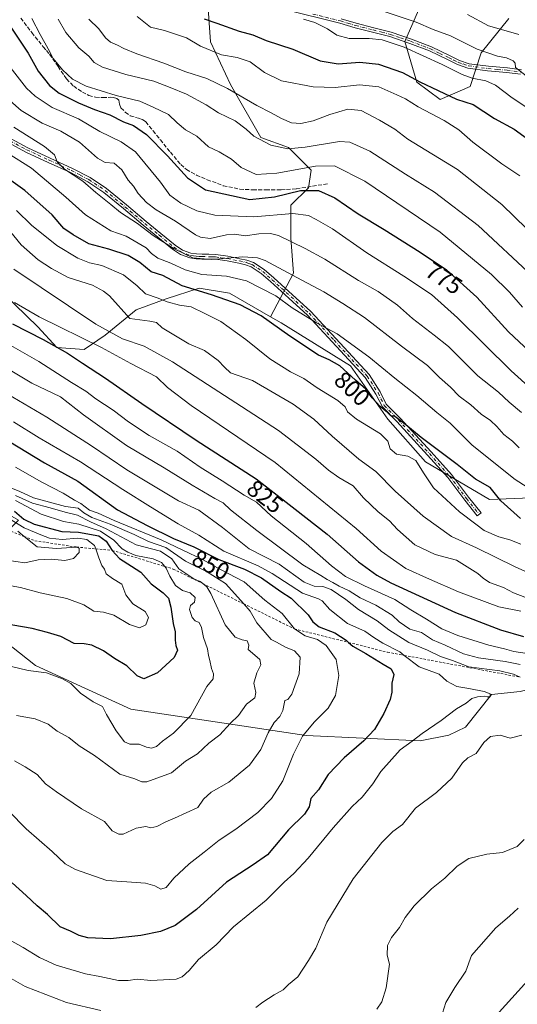
# Model space of a CAD drawing. Units: metres. Extents: x 620809 to 624254, y 4745686 to 4748060.
# Drawn here: x 623761 to 623969, y 4747140 to 4747552 of the extents above; entities that cross this region are included whole.
import ezdxf
from ezdxf.enums import TextEntityAlignment as Align

# ---------------------------------------------------------------- set-up
doc = ezdxf.new("R2010")
doc.units = ezdxf.units.M
doc.header["$MEASUREMENT"] = 0
for name, pattern in [('DGN Style 2', [1.648017, 0.98881, -0.659207]), ('DGN Style 3', [2.307223, 1.648017, -0.659207]), ('DGN Style 4', [2.638475, 1.318413, -0.659207, 0.001648, -0.659207])]:
    doc.linetypes.add(name, pattern=pattern)
for name, color, linetype, lineweight in [('Arbolado forestal CxS', 92, 'Continuous', 0), ('Camino Cxs', 7, 'Continuous', 0), ('Camino eje', 30, 'DGN Style 4', 13), ('Curva de nivel maestra', 30, 'Continuous', 30), ('Curva de nivel normal', 30, 'Continuous', 0), ('Escarpado lineal', 30, 'DGN Style 2', 0), ('Rótulo de curva de nivel directora', 7, 'Continuous', 0), ('Senda', 7, 'DGN Style 3', 0)]:
    doc.layers.add(name, color=color, linetype=linetype, lineweight=lineweight)
doc.styles.add('Style-Arial', font='txt')

# ---------------------------------------------------------------- blocks, each defined once
blk = doc.blocks.new('*U5')
at = {"layer": 'Arbolado forestal CxS', "color": 92, "linetype": 'Continuous', "lineweight": 0}
for points in [[(623930.8067, 4747562.7835, 733.1056), (623922.2351, 4747542.7637, 743.0121), (623927.2417, 4747525.7657, 749.6127), (623937.0145, 4747518.4585, 750.8296), (623949.5475, 4747523.9545, 745.7641), (623954.1689, 4747538.0903, 739.3391), (623965.7743, 4747552.4541, 731.933)], [(624047.7459, 4747354.5639, 775.3068), (623957.6753, 4747351.0291, 800.3842), (623930.8017, 4747366.7155, 801.8773), (623915.1251, 4747384.6415, 800.671), (623899.4489, 4747407.0495, 797.503), (623870.3355, 4747424.9759, 798.2627), (623865.8895, 4747427.5349, 798.5531), (623875.5411, 4747445.7397, 789.0129), (623874.4873, 4747460.4995, 784.0495), (623874.4875, 4747474.2067, 777.0722), (623881.8677, 4747481.5865, 773.6346), (623882.9219, 4747488.9665, 769.6171), (623873.4333, 4747498.4555, 763.7087), (623861.8363, 4747502.6737, 763.8171), (623849.1849, 4747524.8149, 758.592), (623840.7505, 4747542.7389, 752.6577), (623839.6969, 4747558.5537, 747.3609)], [(623477.7817, 4747254.8565, 872.3081), (623493.4589, 4747268.3003, 871.6265), (623501.2971, 4747277.2641, 871.7111), (623508.9871, 4747278.8051, 870.4186), (623521.3049, 4747277.6839, 866.494), (623549.4809, 4747280.0985, 862.8176), (623575.0537, 4747272.0811, 860.7773), (623641.1195, 4747274.3213, 867.5165), (623739.0421, 4747314.2819, 879.9011), (623747.8777, 4747296.7739, 874.6949), (623767.4461, 4747281.5239, 870.7445), (623788.0959, 4747272.0303, 870.2729), (623807.4565, 4747263.1313, 871.9279), (623880.9101, 4747252.1905, 854.9676), (623928.6539, 4747249.9417, 844.9414), (623940.6547, 4747252.2425, 843.7986), (623947.5349, 4747255.6465, 843.2688), (623958.5263, 4747269.3553, 843.077), (623970.4803, 4747270.5351, 840.0804)]]:
    blk.add_polyline3d(points, dxfattribs=at)
blk = doc.blocks.new('*U20')
at = {"layer": 'Camino Cxs', "color": 7, "linetype": 'Continuous', "lineweight": 0}
for points in [[(623970.6501, 4747529.0701, 747.2817), (623964.9101, 4747529.8301, 747.3093), (623956.8601, 4747530.5301, 746.9465), (623948.6301, 4747531.6601, 744.4164), (623944.2701, 4747533.1401, 744.0986), (623940.2601, 4747535.0901, 744.1482), (623932.5401, 4747538.8601, 745.4169), (623924.2701, 4747542.0101, 745.8817), (623915.8801, 4747544.8601, 748.9006), (623908.6801, 4747546.7301, 748.3048), (623901.3301, 4747548.5601, 748.1427), (623894.9101, 4747550.4801, 747.9882), (623871.9101, 4747556.2801, 750.7558)], [(623895.4601, 4747552.3201, 746.2171), (623901.8301, 4747550.4201, 747.1188), (623909.1301, 4747548.6001, 747.4479), (623916.4201, 4747546.7001, 746.8157), (623924.9301, 4747543.8201, 745.9661), (623933.3201, 4747540.6201, 744.7374), (623941.1101, 4747536.8101, 743.3641), (623945.0201, 4747534.9201, 743.6476), (623949.1201, 4747533.5201, 743.6411), (623957.1601, 4747532.4201, 745.2611), (623965.1901, 4747531.7301, 745.5554), (623971.0101, 4747530.9501, 746.3544)]]:
    blk.add_polyline3d(points, dxfattribs=at)

msp = doc.modelspace()

# ---------------------------------------------------------------- linework, layer by layer
at = {"layer": 'Arbolado forestal CxS', "color": 92, "linetype": 'Continuous', "lineweight": 0}
for points in [[(623965.7743, 4747552.4541, 731.933), (623954.1689, 4747538.0903, 739.3391), (623949.5475, 4747523.9545, 745.7641), (623937.0145, 4747518.4585, 750.8296), (623927.2417, 4747525.7657, 749.6127), (623922.2351, 4747542.7637, 743.0121), (623930.8067, 4747562.7835, 733.1056)], [(623930.8067, 4747562.7835, 733.1056), (623922.2351, 4747542.7637, 743.0121), (623927.2417, 4747525.7657, 749.6127), (623937.0145, 4747518.4585, 750.8296), (623949.5475, 4747523.9545, 745.7641), (623954.1689, 4747538.0903, 739.3391), (623965.7743, 4747552.4541, 731.933)], [(623930.8067, 4747562.7835, 733.1056), (623922.2351, 4747542.7637, 743.0121), (623927.2417, 4747525.7657, 749.6127), (623937.0145, 4747518.4585, 750.8296), (623949.5475, 4747523.9545, 745.7641), (623954.1689, 4747538.0903, 739.3391), (623965.7743, 4747552.4541, 731.933)], [(623839.6969, 4747558.5537, 747.3609), (623840.7505, 4747542.7389, 752.6577), (623849.1849, 4747524.8149, 758.592), (623861.8363, 4747502.6737, 763.8171), (623873.4333, 4747498.4555, 763.7087), (623882.9219, 4747488.9665, 769.6171), (623881.8677, 4747481.5865, 773.6346), (623874.4875, 4747474.2067, 777.0722), (623874.4873, 4747460.4995, 784.0495), (623875.5411, 4747445.7397, 789.0129), (623865.8895, 4747427.5349, 798.5531), (623848.7807, 4747437.3811, 797.7934), (623835.9989, 4747439.5043, 798.2161), (623822.1859, 4747435.0603, 803.9914), (623809.6027, 4747430.3757, 807.8635), (623796.6015, 4747419.7789, 815.7151), (623787.9005, 4747413.7729, 821.3936), (623776.4305, 4747414.6681, 824.616), (623768.5197, 4747423.3081, 821.6986), (623744.1293, 4747446.7073, 819.2171)], [(623839.6969, 4747558.5537, 747.3609), (623840.7505, 4747542.7389, 752.6577), (623849.1849, 4747524.8149, 758.592), (623861.8363, 4747502.6737, 763.8171), (623873.4333, 4747498.4555, 763.7087), (623882.9219, 4747488.9665, 769.6171), (623881.8677, 4747481.5865, 773.6346), (623874.4875, 4747474.2067, 777.0722), (623874.4873, 4747460.4995, 784.0495), (623875.5411, 4747445.7397, 789.0129), (623865.8895, 4747427.5349, 798.5531)], [(623839.6969, 4747558.5537, 747.3609), (623840.7505, 4747542.7389, 752.6577), (623849.1849, 4747524.8149, 758.592), (623861.8363, 4747502.6737, 763.8171), (623873.4333, 4747498.4555, 763.7087), (623882.9219, 4747488.9665, 769.6171), (623881.8677, 4747481.5865, 773.6346), (623874.4875, 4747474.2067, 777.0722), (623874.4873, 4747460.4995, 784.0495), (623875.5411, 4747445.7397, 789.0129), (623865.8895, 4747427.5349, 798.5531)], [(623475.1567, 4747550.3535, 821.1073), (623489.9687, 4747547.0193, 822.2144), (623510.9405, 4747544.5341, 823.34), (623532.7785, 4747537.6229, 825.3516), (623546.1533, 4747536.7895, 824.8585), (623590.8929, 4747523.3251, 825.5343), (623618.8871, 4747500.9167, 827.6886), (623655.7023, 4747471.7315, 831.9269), (623674.8741, 4747469.5453, 828.8518), (623692.7913, 4747475.1471, 821.6604), (623714.0661, 4747475.1467, 816.5397), (623734.0517, 4747462.3935, 816.0228), (623744.1293, 4747446.7073, 819.2171), (623768.5197, 4747423.3081, 821.6986), (623776.4305, 4747414.6681, 824.616), (623787.9005, 4747413.7729, 821.3936), (623796.6015, 4747419.7789, 815.7151), (623809.6027, 4747430.3757, 807.8635), (623822.1859, 4747435.0603, 803.9914), (623835.9989, 4747439.5043, 798.2161), (623848.7807, 4747437.3811, 797.7934), (623865.8895, 4747427.5349, 798.5531)], [(623475.1567, 4747550.3535, 821.1073), (623489.9687, 4747547.0193, 822.2144), (623510.9405, 4747544.5341, 823.34), (623532.7785, 4747537.6229, 825.3516), (623546.1533, 4747536.7895, 824.8585), (623590.8929, 4747523.3251, 825.5343), (623618.8871, 4747500.9167, 827.6886), (623655.7023, 4747471.7315, 831.9269), (623674.8741, 4747469.5453, 828.8518), (623692.7913, 4747475.1471, 821.6604), (623714.0661, 4747475.1467, 816.5397), (623734.0517, 4747462.3935, 816.0228), (623744.1293, 4747446.7073, 819.2171), (623768.5197, 4747423.3081, 821.6986), (623776.4305, 4747414.6681, 824.616), (623787.9005, 4747413.7729, 821.3936), (623796.6015, 4747419.7789, 815.7151), (623809.6027, 4747430.3757, 807.8635), (623822.1859, 4747435.0603, 803.9914), (623835.9989, 4747439.5043, 798.2161), (623848.7807, 4747437.3811, 797.7934), (623865.8895, 4747427.5349, 798.5531)], [(623744.1293, 4747446.7073, 819.2171), (623768.5197, 4747423.3081, 821.6986), (623776.4305, 4747414.6681, 824.616), (623787.9005, 4747413.7729, 821.3936), (623796.6015, 4747419.7789, 815.7151), (623809.6027, 4747430.3757, 807.8635), (623822.1859, 4747435.0603, 803.9914), (623835.9989, 4747439.5043, 798.2161), (623848.7807, 4747437.3811, 797.7934), (623865.8895, 4747427.5349, 798.5531), (623870.3355, 4747424.9759, 798.2627), (623899.4489, 4747407.0495, 797.503), (623915.1251, 4747384.6415, 800.671), (623930.8017, 4747366.7155, 801.8773), (623957.6753, 4747351.0291, 800.3842), (624047.7459, 4747354.5639, 775.3068)], [(623865.8895, 4747427.5349, 798.5531), (623870.3355, 4747424.9759, 798.2627), (623899.4489, 4747407.0495, 797.503), (623915.1251, 4747384.6415, 800.671), (623930.8017, 4747366.7155, 801.8773), (623957.6753, 4747351.0291, 800.3842), (624047.7459, 4747354.5639, 775.3068), (624115.3095, 4747344.0091, 762.5982), (624142.1833, 4747341.7687, 756.5616), (624160.1005, 4747348.4905, 749.6058), (624165.3225, 4747352.3213, 746.7878), (624182.1185, 4747354.5621, 742.3042), (624196.6755, 4747355.6829, 737.6848), (624218.9453, 4747349.9591, 733.8496), (624224.1535, 4747348.6207, 732.511), (624224.7164, 4747347.6367, 732.6218)], [(623865.8895, 4747427.5349, 798.5531), (623870.3355, 4747424.9759, 798.2627), (623899.4489, 4747407.0495, 797.503), (623915.1251, 4747384.6415, 800.671), (623930.8017, 4747366.7155, 801.8773), (623957.6753, 4747351.0291, 800.3842), (624047.7459, 4747354.5639, 775.3068), (624115.3095, 4747344.0091, 762.5982), (624142.1833, 4747341.7687, 756.5616), (624160.1005, 4747348.4905, 749.6058), (624165.3225, 4747352.3213, 746.7878), (624182.1185, 4747354.5621, 742.3042), (624196.6755, 4747355.6829, 737.6848), (624218.9453, 4747349.9591, 733.8496), (624224.1535, 4747348.6207, 732.511), (624224.7164, 4747347.6367, 732.6218)], [(623970.4803, 4747270.5351, 840.0804), (623958.5263, 4747269.3553, 843.077), (623947.5349, 4747255.6465, 843.2688), (623940.6547, 4747252.2425, 843.7986), (623928.6539, 4747249.9417, 844.9414), (623880.9101, 4747252.1905, 854.9676), (623807.4565, 4747263.1313, 871.9279), (623788.0959, 4747272.0303, 870.2729), (623767.4461, 4747281.5239, 870.7445), (623747.8777, 4747296.7739, 874.6949), (623739.0421, 4747314.2819, 879.9011), (623741.3733, 4747320.7149, 882.9318), (623747.4305, 4747329.8127, 886.9684), (623760.3697, 4747342.3135, 876.378), (623740.2911, 4747353.7327, 876.1758), (623702.8581, 4747354.5683, 887.8118), (623650.2289, 4747375.8569, 884.3874), (623624.5567, 4747379.5701, 885.2126), (623587.3583, 4747384.9507, 880.1935), (623541.6117, 4747384.8213, 886.2486), (623498.5945, 4747378.2269, 888.7929), (623473.3055, 4747366.8961, 891.231)], [(623739.0421, 4747314.2819, 879.9011), (623747.8777, 4747296.7739, 874.6949), (623767.4461, 4747281.5239, 870.7445), (623788.0959, 4747272.0303, 870.2729), (623807.4565, 4747263.1313, 871.9279), (623880.9101, 4747252.1905, 854.9676), (623928.6539, 4747249.9417, 844.9414), (623940.6547, 4747252.2425, 843.7986), (623947.5349, 4747255.6465, 843.2688), (623958.5263, 4747269.3553, 843.077), (623970.4803, 4747270.5351, 840.0804), (624001.8343, 4747278.3777, 830.1923), (624012.8593, 4747279.3997, 827.4219), (624084.2513, 4747292.5467, 801.4552), (624127.4051, 4747294.5971, 791.9702), (624162.3383, 4747295.8317, 781.9651), (624186.9731, 4747298.0721, 771.2538), (624214.2641, 4747301.2589, 762.1349), (624224.8083, 4747309.2327, 749.895), (624225.3807, 4747310.8605, 748.6794)], [(623739.0421, 4747314.2819, 879.9011), (623747.8777, 4747296.7739, 874.6949), (623767.4461, 4747281.5239, 870.7445), (623788.0959, 4747272.0303, 870.2729), (623807.4565, 4747263.1313, 871.9279), (623880.9101, 4747252.1905, 854.9676), (623928.6539, 4747249.9417, 844.9414), (623940.6547, 4747252.2425, 843.7986), (623947.5349, 4747255.6465, 843.2688), (623958.5263, 4747269.3553, 843.077), (623970.4803, 4747270.5351, 840.0804), (624001.8343, 4747278.3777, 830.1923), (624012.8593, 4747279.3997, 827.4219), (624084.2513, 4747292.5467, 801.4552), (624127.4051, 4747294.5971, 791.9702), (624162.3383, 4747295.8317, 781.9651), (624186.9731, 4747298.0721, 771.2538), (624214.2641, 4747301.2589, 762.1349), (624224.8083, 4747309.2327, 749.895), (624225.3807, 4747310.8605, 748.6794)]]:
    msp.add_polyline3d(points, dxfattribs=at)
at = {"layer": 'Camino Cxs', "color": 7, "linetype": 'Continuous', "lineweight": 0}
for points in [[(623970.6501, 4747529.0701, 747.2817), (623964.9101, 4747529.8301, 747.3093), (623956.8601, 4747530.5301, 746.9465), (623948.6301, 4747531.6601, 744.4164), (623944.2701, 4747533.1401, 744.0986), (623940.2601, 4747535.0901, 744.1482), (623932.5401, 4747538.8601, 745.4169), (623924.2701, 4747542.0101, 745.8817), (623915.8801, 4747544.8601, 748.9006), (623908.6801, 4747546.7301, 748.3048), (623901.3301, 4747548.5601, 748.1427), (623894.9101, 4747550.4801, 747.9882), (623871.9101, 4747556.2801, 750.7558)], [(623895.4601, 4747552.3201, 746.2171), (623901.8301, 4747550.4201, 747.1188), (623909.1301, 4747548.6001, 747.4479), (623916.4201, 4747546.7001, 746.8157), (623924.9301, 4747543.8201, 745.9661), (623933.3201, 4747540.6201, 744.7374), (623941.1101, 4747536.8101, 743.3641), (623945.0201, 4747534.9201, 743.6476), (623949.1201, 4747533.5201, 743.6411), (623957.1601, 4747532.4201, 745.2611), (623965.1901, 4747531.7301, 745.5554), (623971.0101, 4747530.9501, 746.3544)], [(623757.3401, 4747502.0401, 798.4724), (623764.2901, 4747498.3201, 800.9101), (623773.6401, 4747494.0001, 797.2439), (623782.9801, 4747489.6801, 794.5573), (623790.3501, 4747485.8201, 792.621), (623797.2501, 4747481.2301, 795.4967), (623805.5801, 4747474.3401, 792.36), (623813.8901, 4747467.4101, 795.0222), (623819.9601, 4747462.4301, 792.1666), (623826.0501, 4747457.4901, 791.9837), (623829.1201, 4747455.4401, 793.0424), (623832.5801, 4747454.1601, 793.0551), (623834.9101, 4747453.8501, 793.2725), (623837.2501, 4747453.7101, 793.5908), (623840.1301, 4747453.6801, 795.6385), (623843.0101, 4747453.5901, 797.5468), (623848.0501, 4747452.8701, 798.3992), (623853.0601, 4747451.8601, 796.7429), (623855.9601, 4747451.2601, 795.861), (623858.7501, 4747450.2601, 795.9603), (623863.2401, 4747447.2901, 796.5307), (623867.2701, 4747443.7901, 796.8325), (623882.7501, 4747429.7101, 798.4282), (623893.2785, 4747418.3621, 799.7624), (623907.2097, 4747403.2891, 801.049), (623911.8383, 4747396.1149, 807.4736), (623914.4095, 4747390.9723, 805.4309), (623920.2281, 4747385.0417, 804.0291), (623933.2169, 4747370.9137, 808.0023), (623941.6691, 4747361.4335, 809.4968), (623948.8555, 4747351.9655, 811.4856), (623954.0835, 4747345.3737, 815.0633), (623952.5165, 4747344.1309, 815.9399), (623947.2753, 4747350.7393, 812.039), (623940.1237, 4747360.1615, 810.135), (623931.7343, 4747369.5713, 808.702), (623918.7777, 4747383.6643, 805.8992), (623912.7615, 4747389.7963, 806.1563), (623910.0983, 4747395.1225, 807.9335), (623905.6231, 4747402.0591, 802.2234), (623891.7881, 4747417.0281, 801.2648), (623881.4001, 4747428.2601, 800.0566), (623873.6601, 4747435.3001, 800.9126), (623865.9301, 4747442.3201, 798.5067), (623862.0301, 4747445.7101, 798.485), (623857.8501, 4747448.4701, 798.6407), (623855.4001, 4747449.3401, 798.5877), (623852.6501, 4747449.9101, 799.1644), (623847.7101, 4747450.9101, 799.9491), (623842.8301, 4747451.6001, 798.4861), (623840.0801, 4747451.6901, 796.987), (623837.1801, 4747451.7201, 795.4026), (623834.7301, 4747451.8601, 794.5615), (623832.1001, 4747452.2201, 793.5338), (623828.2101, 4747453.6501, 794.2076), (623824.8601, 4747455.8901, 794.1387), (623818.6901, 4747460.9001, 794.8382), (623812.6101, 4747465.8901, 796.6114), (623804.3001, 4747472.8201, 792.2344), (623796.0701, 4747479.6301, 796.8254), (623789.3601, 4747484.0901, 794.3232), (623782.1201, 4747487.8901, 796.8042), (623772.8301, 4747492.1901, 799.4969), (623763.4201, 4747496.5301, 801.6658), (623756.3201, 4747500.3301, 800.4161)], [(623757.3401, 4747502.0401, 798.4724), (623764.2901, 4747498.3201, 800.9101), (623773.6401, 4747494.0001, 797.2439), (623782.9801, 4747489.6801, 794.5573), (623790.3501, 4747485.8201, 792.621), (623797.2501, 4747481.2301, 795.4967), (623805.5801, 4747474.3401, 792.36), (623813.8901, 4747467.4101, 795.0222), (623819.9601, 4747462.4301, 792.1666), (623826.0501, 4747457.4901, 791.9837), (623829.1201, 4747455.4401, 793.0424), (623832.5801, 4747454.1601, 793.0551), (623834.9101, 4747453.8501, 793.2725), (623837.2501, 4747453.7101, 793.5908), (623840.1301, 4747453.6801, 795.6385), (623843.0101, 4747453.5901, 797.5468), (623848.0501, 4747452.8701, 798.3992), (623853.0601, 4747451.8601, 796.7429), (623855.9601, 4747451.2601, 795.861), (623858.7501, 4747450.2601, 795.9603), (623863.2401, 4747447.2901, 796.5307), (623867.2701, 4747443.7901, 796.8325), (623882.7501, 4747429.7101, 798.4282), (623893.2785, 4747418.3621, 799.7624), (623907.2097, 4747403.2891, 801.049), (623911.8383, 4747396.1149, 807.4736), (623914.4095, 4747390.9723, 805.4309), (623920.2281, 4747385.0417, 804.0291), (623933.2169, 4747370.9137, 808.0023), (623941.6691, 4747361.4335, 809.4968), (623948.8555, 4747351.9655, 811.4856), (623954.0835, 4747345.3737, 815.0633), (623952.5165, 4747344.1309, 815.9399), (623947.2753, 4747350.7393, 812.039), (623940.1237, 4747360.1615, 810.135), (623931.7343, 4747369.5713, 808.702), (623918.7777, 4747383.6643, 805.8992), (623912.7615, 4747389.7963, 806.1563), (623910.0983, 4747395.1225, 807.9335), (623905.6231, 4747402.0591, 802.2234), (623891.7881, 4747417.0281, 801.2648), (623881.4001, 4747428.2601, 800.0566), (623873.6601, 4747435.3001, 800.9126), (623865.9301, 4747442.3201, 798.5067), (623862.0301, 4747445.7101, 798.485), (623857.8501, 4747448.4701, 798.6407), (623855.4001, 4747449.3401, 798.5877), (623852.6501, 4747449.9101, 799.1644), (623847.7101, 4747450.9101, 799.9491), (623842.8301, 4747451.6001, 798.4861), (623840.0801, 4747451.6901, 796.987), (623837.1801, 4747451.7201, 795.4026), (623834.7301, 4747451.8601, 794.5615), (623832.1001, 4747452.2201, 793.5338), (623828.2101, 4747453.6501, 794.2076), (623824.8601, 4747455.8901, 794.1387), (623818.6901, 4747460.9001, 794.8382), (623812.6101, 4747465.8901, 796.6114), (623804.3001, 4747472.8201, 792.2344), (623796.0701, 4747479.6301, 796.8254), (623789.3601, 4747484.0901, 794.3232), (623782.1201, 4747487.8901, 796.8042), (623772.8301, 4747492.1901, 799.4969), (623763.4201, 4747496.5301, 801.6658), (623756.3201, 4747500.3301, 800.4161)]]:
    msp.add_polyline3d(points, dxfattribs=at)
at = {"layer": 'Camino eje', "color": 30, "linetype": 'DGN Style 4', "lineweight": 13}
for points in [[(623883.7051, 4747554.3051, 749.0188), (623895.1851, 4747551.4001, 747.096), (623898.3701, 4747550.4501, 747.2439), (623901.5801, 4747549.4901, 747.6134), (623908.9051, 4747547.6651, 747.4873), (623912.5051, 4747546.7301, 748.1421), (623916.1501, 4747545.7801, 747.8457), (623920.4051, 4747544.3401, 747.3084), (623924.6001, 4747542.9151, 745.7095), (623932.9301, 4747539.7401, 745.0368), (623936.8251, 4747537.8351, 744.0155), (623940.6851, 4747535.9501, 743.7482), (623942.6401, 4747535.0051, 743.7182), (623944.6451, 4747534.0301, 743.8561), (623946.8251, 4747533.2901, 743.7467), (623948.8751, 4747532.5901, 743.6153), (623957.0101, 4747531.4751, 746.104), (623961.0351, 4747531.1251, 746.7541), (623965.0501, 4747530.7801, 746.4321), (623967.9201, 4747530.4001, 746.175), (623970.8301, 4747530.0101, 746.7995)], [(623756.8301, 4747501.1851, 799.5184), (623763.8551, 4747497.4251, 801.3416), (623768.5601, 4747495.2551, 800.1705), (623773.2351, 4747493.0951, 798.4089), (623782.5501, 4747488.7851, 795.7159), (623786.1701, 4747486.8851, 792.934), (623789.8551, 4747484.9551, 793.4529), (623796.6601, 4747480.4301, 796.1257), (623804.9401, 4747473.5801, 792.2931), (623813.2501, 4747466.6501, 795.7376), (623819.3251, 4747461.6651, 793.429), (623825.4551, 4747456.6901, 793.0307), (623828.6651, 4747454.5451, 793.5468), (623830.6101, 4747453.8301, 793.479), (623832.3401, 4747453.1901, 792.9694), (623833.6551, 4747453.0101, 793.126), (623834.8201, 4747452.8551, 793.3907), (623836.0451, 4747452.7851, 793.6894), (623837.2151, 4747452.7151, 793.9948), (623840.1051, 4747452.6851, 796.0011), (623841.4801, 4747452.6401, 797.0321), (623842.9201, 4747452.5951, 797.887), (623845.4401, 4747452.2351, 798.6452), (623847.8801, 4747451.8901, 799.1637), (623850.3851, 4747451.3851, 798.4815), (623852.8551, 4747450.8851, 797.9639), (623855.6801, 4747450.3001, 797.2381), (623856.9051, 4747449.8651, 797.2189), (623858.3001, 4747449.3651, 797.2443), (623860.5451, 4747447.8801, 797.5796), (623862.6351, 4747446.5001, 797.4), (623866.6001, 4747443.0551, 797.5943), (623870.4651, 4747439.5451, 799.7805), (623882.0751, 4747428.9851, 799.154), (623892.5333, 4747417.6951, 799.9491), (623906.4165, 4747402.6741, 801.5152), (623910.9683, 4747395.6187, 807.6362), (623913.5855, 4747390.3843, 805.8023), (623919.5029, 4747384.3531, 804.9112), (623932.4755, 4747370.2425, 808.1815), (623940.8963, 4747360.7975, 809.716), (623948.0655, 4747351.3525, 811.6539), (623953.3001, 4747344.7523, 815.4292)]]:
    msp.add_polyline3d(points, dxfattribs=at)
at = {"layer": 'Curva de nivel maestra', "color": 30, "linetype": 'Continuous', "lineweight": 30, "flags": 128}
for points, elevation in [([(623755.44, 4747551.3401), (623764.48, 4747537.9201), (623768.66, 4747530.4501), (623773.31, 4747524.3901), (623777.41, 4747521.1901), (623785.46, 4747517.1401), (623792.22, 4747514.3201), (623798.62, 4747512.1201), (623804.38, 4747509.1701), (623808.46, 4747507.5801), (623814.04, 4747503.8301), (623822.79, 4747494.9101), (623831.1, 4747485.7001), (623838.66, 4747480.7001), (623857.23, 4747476.6801), (623867.6, 4747477.7201), (623878.44, 4747480.3801), (623885.98, 4747480.4201), (623892.92, 4747477.3901), (623902.63, 4747470.5801), (623913.59, 4747464.1401), (623928.56, 4747454.5601), (623939.62, 4747447.2001), (623952.4, 4747435.6801), (623965.63, 4747421.1901), (623983.15, 4747404.6801)], 775), ([(623838.16, 4747552.2501), (623843.47, 4747550.5301), (623852.84, 4747547.1701), (623858.49, 4747545.6601), (623864.13, 4747543.2601), (623875.31, 4747539.5401), (623886.66, 4747534.7801), (623894.32, 4747533.5201), (623903.36, 4747534.1301), (623911.15, 4747533.3101), (623921.14, 4747529.7601), (623928.46, 4747525.9701), (623943.8, 4747518.7001), (623950.78, 4747516.4401), (623959.79, 4747510.5401), (623967.91, 4747506.0401), (623973.58, 4747502.0401)], 750), ([(623970.62, 4747343.0701), (623962.36, 4747350.4801), (623957.87, 4747356.0001), (623951.8, 4747359.4801), (623944.12, 4747365.6001), (623929.01, 4747376.9401), (623922.66, 4747382.2601), (623917.94, 4747385.7201), (623916.34, 4747386.1001), (623914.94, 4747387.3901), (623911.88, 4747389.9601), (623908.43, 4747393.6401), (623905.8, 4747397.2301), (623901.49, 4747400.9201), (623894.92, 4747407.0301), (623890.47, 4747409.5101), (623885.97, 4747411.4001), (623873.97, 4747419.4301), (623862.05, 4747427.9001), (623853.14, 4747432.5301), (623841.19, 4747436.7301), (623828.98, 4747440.5001), (623820.8, 4747444.8201), (623815.93, 4747446.3201), (623811.17, 4747450.1901), (623806.33, 4747453.1601), (623798.22, 4747455.8601), (623789.87, 4747458.0401), (623783.3, 4747461.9101), (623779.31, 4747464.5601), (623774.46, 4747470.2001), (623763.02, 4747480.3501), (623751.21, 4747488.7701)], 800), ([(623757.86, 4747424.5101), (623770.68, 4747418.0201), (623780.85, 4747412.2201), (623787.1, 4747408.0801), (623796.84, 4747401.8801), (623811.96, 4747391.2301), (623834.84, 4747375.8901), (623859.87, 4747359.5901), (623876.31, 4747346.9101), (623889.68, 4747336.4701), (623902.75, 4747324.8701), (623910.49, 4747319.2701), (623916.31, 4747316.1501), (623943.4, 4747303.7301), (623962.18, 4747296.3601), (623971.85, 4747293.6401)], 825), ([(623756.25, 4747375.3701), (623771.3, 4747366.4201), (623785.23, 4747358.6901), (623801.76, 4747346.6501), (623814.27, 4747340.1301), (623825.28, 4747334.6701), (623833.82, 4747331.1601), (623844.3, 4747325.8601), (623854.99, 4747321.7801), (623862.13, 4747318.1901), (623870.28, 4747312.4101), (623874.53, 4747309.6601), (623881.72, 4747302.7101), (623883.68, 4747299.7601), (623886.32, 4747297.7301), (623892.84, 4747295.1301), (623897.57, 4747292.0801), (623898.6243, 4747291.1338), (623900.4, 4747289.5401), (623905.78, 4747286.4701), (623913.06, 4747282.1001), (623916.46, 4747280.1501), (623917.59, 4747277.7201), (623916.78, 4747274.1001), (623916.74, 4747270.3001), (623916.04, 4747267.2001), (623913.45, 4747261.3601), (623909.42, 4747254.6701), (623904.97, 4747249.9101), (623896.71, 4747242.8201), (623890.12, 4747235.8201), (623886.04, 4747229.4701), (623882.83, 4747225.8001), (623882.12, 4747222.2701), (623880.19, 4747219.2701), (623873.52, 4747212.6501), (623864.68, 4747202.1201), (623858.61, 4747197.9901), (623847.5, 4747190.7801), (623834.91, 4747179.3101), (623825.92, 4747172.6301), (623819.86, 4747170.1301), (623811.56, 4747168.4601), (623798.9, 4747167.0201), (623789.46, 4747167.4001), (623785.8, 4747168.3701), (623782.13, 4747170.2701), (623777.81, 4747172.0701), (623772.5, 4747177.1801), (623768.14, 4747180.8201), (623763.64, 4747185.2001), (623757.68, 4747190.4701)], 850), ([(623758.67, 4747346.1201), (623762.64, 4747342.7701), (623766.96, 4747340.6801), (623778.46, 4747337.6401), (623785.46, 4747337.3301), (623793.96, 4747335.8201), (623797.04, 4747333.5401), (623799.63, 4747329.6801), (623802.71, 4747326.3301), (623807.7, 4747323.0301), (623811.65, 4747320.5501), (623815.9, 4747315.7001), (623821.02, 4747311.9501), (623823.17, 4747309.7101), (623824.16, 4747305.9401), (623825.2, 4747299.0901), (623826.03, 4747295.5401), (623825.97, 4747292.0701), (623826.21, 4747289.8201), (623826.96, 4747287.9101), (623825.5, 4747284.8201), (623818.6, 4747278.4501), (623812.86, 4747275.8501), (623810.03, 4747277.1001), (623805.74, 4747281.3601), (623800.58, 4747284.3801), (623795.9, 4747287.5701), (623791.05, 4747289.9701), (623787.83, 4747290.5801), (623783.67, 4747290.6601), (623778.1, 4747293.5901), (623772.46, 4747295.3001), (623766.08, 4747296.9801), (623753.92, 4747299.1101)], 875), ([(623977.67, 4747153.9201), (623961.65, 4747136.3401)], 825)]:
    msp.add_lwpolyline(points, dxfattribs=dict(at, elevation=elevation))
at = {"layer": 'Curva de nivel normal', "color": 30, "linetype": 'Continuous', "lineweight": 0, "flags": 128}
for points, elevation in [([(623971.42, 4747431.54), (623966.04, 4747437.83), (623958.48, 4747445.22), (623936.97, 4747462.9), (623905.46, 4747484.29), (623892.72, 4747490.75), (623884.81, 4747490.65), (623868.53, 4747487.65), (623859.87, 4747487.16), (623853.66, 4747490.11), (623849.58, 4747493.54), (623844.41, 4747496.54), (623839.9, 4747498.68), (623835.12, 4747503.2), (623830.26, 4747505.88), (623826.83, 4747508.7), (623823.23, 4747512.2), (623816.8, 4747515.26), (623811.13, 4747517.85), (623801.23, 4747520.23), (623788.68, 4747524.1), (623782.96, 4747527.08), (623778.79, 4747530.91), (623774.85, 4747535.64), (623772.77, 4747539.72), (623769.42, 4747545.78), (623765.94, 4747552.51)], 770), ([(623970.37, 4747486.5), (623962.84, 4747491.55), (623950.65, 4747500.63), (623944.86, 4747505.77), (623938.63, 4747509.7), (623927.8, 4747515.5), (623922.44, 4747518.82), (623918.8, 4747520.48), (623911.22, 4747523.88), (623903.24, 4747524.73), (623893.04, 4747523.59), (623883.84, 4747523.85), (623870.53, 4747526.32), (623863.36, 4747529.82), (623857.44, 4747534.3), (623851.98, 4747536.14), (623845.34, 4747537.23), (623836.66, 4747540.92), (623830.7, 4747544.38), (623821.52, 4747547.37), (623815.66, 4747548.86), (623810.12, 4747553.22)], 755), ([(623913.1, 4747555.5), (623926.87, 4747550.85), (623934.08, 4747547.87), (623941.36, 4747545.16), (623952.49, 4747539.66), (623961.03, 4747536.66), (623964.74, 4747535.99), (623967.61, 4747534.66), (623968.45, 4747533.67), (623968.53, 4747531.91), (623972.96, 4747528.42)], 740), ([(623969.91, 4747545.72), (623962.69, 4747547.89), (623957.16, 4747549.37), (623948.46, 4747554.12)], 735), ([(623777.02, 4747552.21), (623780.21, 4747546.57), (623785.67, 4747540.19), (623789.77, 4747536.65), (623792.02, 4747534.05), (623795.56, 4747532.12), (623805.36, 4747528.93), (623817.08, 4747526.2), (623823.89, 4747523.56), (623830.7, 4747520.69), (623838.91, 4747516.25), (623844.14, 4747512.93), (623851.1, 4747509.56), (623855.69, 4747506.14), (623858.9, 4747503.19), (623866.02, 4747499.46), (623873.23, 4747497.82), (623880.4, 4747498.49), (623894.8, 4747500.99), (623899.12, 4747500.6), (623907.45, 4747496.94), (623922.43, 4747487.27), (623934.64, 4747479.7), (623952.92, 4747465.7), (623975.68, 4747444.47)], 765), ([(623973.24, 4747464.36), (623962.78, 4747474.58), (623944.19, 4747489.2), (623923.5, 4747501.84), (623917.97, 4747506.05), (623911.62, 4747509.9), (623903.82, 4747513.9), (623898.34, 4747514.47), (623890.76, 4747512.21), (623883.76, 4747509.55), (623878.64, 4747508.43), (623874.67, 4747508.79), (623870.49, 4747510.5), (623866.19, 4747512.98), (623860.18, 4747515.95), (623847.92, 4747523.14), (623839.18, 4747527.31), (623830.44, 4747530.16), (623821.19, 4747533.69), (623809.97, 4747537.69), (623804.51, 4747539.88), (623801.88, 4747541.34), (623798.96, 4747542.52), (623796.77, 4747544.41), (623793.94, 4747548.07), (623789.83, 4747552.17)], 760), ([(623879.8, 4747552.21), (623884.48, 4747550.81), (623889.76, 4747548.09), (623893.63, 4747545.42), (623898.88, 4747544), (623907.23, 4747544.02), (623912.7, 4747543.49), (623921.86, 4747540.39), (623937.84, 4747533.23), (623946.16, 4747529.01), (623950.36, 4747527.48), (623956.04, 4747526.33), (623960.1, 4747524.58), (623967.08, 4747519.28), (623987.76, 4747505.55)], 745), ([(623753, 4747537.12), (623763.75, 4747523.33), (623767.3, 4747519.87), (623774.43, 4747515.17), (623785.46, 4747510.36), (623794.46, 4747505.05), (623803.34, 4747500.74), (623809.35, 4747496.59), (623819.79, 4747483.94), (623823.81, 4747478.49), (623828.31, 4747475.16), (623835.11, 4747471.9), (623842.6, 4747470.06), (623858.93, 4747469.39), (623875.28, 4747470.76), (623881.79, 4747469.98), (623885.08, 4747468.22), (623891.92, 4747464.38), (623906.2, 4747454.3), (623921.74, 4747444.52), (623933.35, 4747436.81), (623944.24, 4747427.15), (623966.68, 4747404.93), (623975.26, 4747397.17)], 780), ([(623971.1, 4747387.38), (623965.94, 4747391.73), (623961.36, 4747395.96), (623952.78, 4747402.78), (623940.46, 4747415.06), (623934.43, 4747419.8), (623925.34, 4747426.86), (623919.12, 4747432.42), (623910.98, 4747438.18), (623902.84, 4747442.74), (623888.64, 4747451.62), (623880.46, 4747456.09), (623869.21, 4747461.55), (623865.96, 4747462.36), (623860.97, 4747462.27), (623855.37, 4747461.49), (623851.02, 4747462.14), (623847.45, 4747461.88), (623840.68, 4747460.37), (623836.59, 4747460.82), (623834.43, 4747461.85), (623826.09, 4747467.51), (623817.99, 4747472.28), (623813.93, 4747475.32), (623810.54, 4747479.13), (623808.47, 4747482.17), (623806.23, 4747484.69), (623803.59, 4747489.04), (623800.46, 4747491.91), (623796.67, 4747492.1), (623793.48, 4747493.93), (623785.96, 4747500.66), (623778.11, 4747505.2), (623770.24, 4747508.61), (623761.52, 4747513.98), (623752.15, 4747522.05)], 785), ([(623970.01, 4747372.66), (623967.24, 4747375.5), (623963.63, 4747378.18), (623960.74, 4747381.62), (623958, 4747384.11), (623954.16, 4747386.75), (623949.86, 4747390.66), (623944.98, 4747394.32), (623941.29, 4747398.01), (623936.64, 4747402.16), (623931.7, 4747407.15), (623920.79, 4747415.25), (623905.23, 4747427.18), (623896.14, 4747433.07), (623888.32, 4747437.98), (623876.92, 4747443.99), (623863.7, 4747451.08), (623860.53, 4747452.24), (623854.32, 4747452.58), (623841.18, 4747451.48), (623833.36, 4747452.16), (623825.5, 4747455.96), (623816.82, 4747461.61), (623810.17, 4747466.62), (623803.12, 4747471.25), (623799.06, 4747474.56), (623792.78, 4747479.59), (623787.37, 4747484.26), (623779.6, 4747489.33), (623776.59, 4747492.38), (623775.4, 4747495.35), (623771.21, 4747498.85), (623758.42, 4747506.89)], 790), ([(623992.36, 4747343.97), (623968.46, 4747359.36), (623950.38, 4747373.73), (623941.16, 4747382.95), (623935.6, 4747387.39), (623927.19, 4747394.58), (623917.96, 4747401.87), (623907.14, 4747410.77), (623893.86, 4747420.38), (623885.16, 4747424.94), (623875, 4747431.27), (623868.1, 4747436.35), (623855.8, 4747442.58), (623847.46, 4747444.51), (623837.13, 4747445.28), (623830.13, 4747447.17), (623824.13, 4747450.04), (623818.78, 4747452.09), (623816.06, 4747454), (623813.78, 4747456.39), (623805.46, 4747461.29), (623799.09, 4747463.52), (623788.37, 4747470.16), (623780.17, 4747477.58), (623765.78, 4747489.74), (623755.68, 4747496.2)], 795), ([(623970.76, 4747332.29), (623966.18, 4747334.08), (623961.51, 4747335.3), (623955.4, 4747338), (623951.94, 4747340.74), (623945.12, 4747345.79), (623934.23, 4747355.82), (623930.03, 4747362.19), (623926.74, 4747367.38), (623923.49, 4747369.21), (623918.63, 4747370.02), (623916.1, 4747372.22), (623915.07, 4747375.5), (623911.94, 4747378.54), (623902, 4747384.7), (623898.15, 4747387.75), (623897.14, 4747389.84), (623894.14, 4747392.48), (623885.42, 4747397.82), (623879.94, 4747401.67), (623874.3, 4747404.46), (623865.59, 4747409.98), (623855.64, 4747418.02), (623845.1, 4747425.59), (623838.37, 4747428.94), (623832.63, 4747431.62), (623827.84, 4747432.45), (623822.68, 4747433.82), (623818.82, 4747435.27), (623813.62, 4747437.08), (623810.04, 4747440.5), (623804.28, 4747445.04), (623795.32, 4747449.01), (623790.13, 4747450.18), (623785.25, 4747452.02), (623776.37, 4747457.4), (623765.8, 4747465.92), (623759.59, 4747472.04)], 805), ([(623978.79, 4747318.25), (623968.39, 4747322.87), (623952.2, 4747330.74), (623941.74, 4747335.56), (623929.87, 4747344), (623918.11, 4747354.46), (623910.01, 4747362.68), (623902.97, 4747367.84), (623891.74, 4747377.5), (623884.13, 4747384.65), (623875.38, 4747390.97), (623858.43, 4747400.83), (623849.11, 4747404.08), (623846.62, 4747406.41), (623844.03, 4747409.18), (623838.2, 4747413.41), (623831.74, 4747416.22), (623820.57, 4747422.93), (623818.13, 4747425.1), (623815.35, 4747425.72), (623807.06, 4747426.85), (623798.54, 4747436.26), (623795.94, 4747438.3), (623791.31, 4747440.77), (623781.12, 4747443.91), (623774.24, 4747447.71), (623768.59, 4747451.38), (623761.5, 4747457.62), (623755.37, 4747465.16)], 810), ([(623758.38, 4747447.5), (623792.76, 4747424.38), (623803.94, 4747418.27), (623813.04, 4747415.16), (623824.93, 4747408.72), (623851.42, 4747391.43), (623869.24, 4747379.91), (623884.92, 4747367.92), (623890.14, 4747363.29), (623894.58, 4747360.17), (623900.55, 4747356.71), (623904.92, 4747351.71), (623910.99, 4747345.78), (623915.78, 4747342.13), (623919.16, 4747338.48), (623926.38, 4747332.02), (623934.9, 4747327.98), (623943.81, 4747325.6), (623952.74, 4747320.07), (623955.01, 4747318), (623957.6, 4747316.28), (623963.54, 4747314.1), (623967.76, 4747311.97), (623972.45, 4747310.08)], 815), ([(623758.68, 4747433.47), (623769, 4747427.54), (623795.1, 4747414.6), (623807.46, 4747407.92), (623818.2, 4747402.33), (623822.77, 4747397.97), (623832.71, 4747390.39), (623867.82, 4747366.44), (623901.77, 4747338.85), (623912.22, 4747329.34), (623922.65, 4747322.11), (623932.52, 4747317.64), (623944.72, 4747312.3), (623961.61, 4747306.11), (623970.81, 4747304.25)], 820), ([(623970.46, 4747281.9), (623964.27, 4747283.19), (623952.99, 4747284.65), (623946.78, 4747286.35), (623939.05, 4747289.97), (623933.8, 4747292.21), (623929.09, 4747295.24), (623924.26, 4747296.68), (623919.82, 4747299.75), (623916.93, 4747302.5), (623910.1, 4747306.78), (623903.53, 4747309.88), (623898.89, 4747312.72), (623894.63, 4747314.77), (623892.03, 4747316.3), (623889.61, 4747317.49), (623887.04, 4747319.16), (623879.46, 4747323.69), (623860.12, 4747338.01), (623849.17, 4747346.74), (623846.1, 4747349.65), (623842.62, 4747351.43), (623833.06, 4747356.96), (623821.37, 4747364.25), (623805.65, 4747373.64), (623787.58, 4747386.43), (623777.94, 4747393.93), (623765.88, 4747399.76), (623743.43, 4747413.06)], 835), ([(623757.16, 4747415.54), (623768.9, 4747408.74), (623782.6, 4747399.98), (623788.57, 4747396.36), (623792.77, 4747393.22), (623799.96, 4747388.42), (623806.42, 4747383.54), (623815.08, 4747377.87), (623826.75, 4747371.2), (623836.43, 4747364.56), (623845.65, 4747358.78), (623854.94, 4747352.81), (623860.06, 4747349.86), (623866.25, 4747344.12), (623880.83, 4747332.62), (623891.46, 4747323.25), (623897.32, 4747318.78), (623905.26, 4747314.84), (623918.04, 4747309.1), (623924.66, 4747304.77), (623931.26, 4747300.91), (623937.66, 4747296.84), (623944.35, 4747294.08), (623957.33, 4747290.02), (623963.88, 4747288.4), (623967.77, 4747287.32), (623973.39, 4747286.52)], 830), ([(623755.61, 4747395.31), (623772.2, 4747385.5), (623791, 4747373.49), (623805.67, 4747363.48), (623819, 4747355.51), (623827.39, 4747350.38), (623835.9, 4747346.52), (623845.82, 4747339.23), (623857.02, 4747330.4), (623869.53, 4747323.87), (623879.99, 4747316.4), (623884.15, 4747314.76), (623887.83, 4747314.52), (623891.26, 4747313.31), (623897.4, 4747309.09), (623902.72, 4747304.99), (623910.59, 4747300.24), (623915.44, 4747296.41), (623923.82, 4747291.06), (623931.74, 4747287.93), (623937.17, 4747285.31), (623942.08, 4747283.62), (623948.94, 4747280.98), (623961.9, 4747279.3), (623967.73, 4747277.89), (623970.5, 4747276.5901)], 840), ([(623758.24, 4747383.48), (623769.08, 4747376.88), (623786.29, 4747366.79), (623804.13, 4747355.23), (623815.6, 4747347.97), (623827.19, 4747340.8), (623835.93, 4747336.09), (623846.38, 4747329.43), (623860.79, 4747323.17), (623866.61, 4747320.07), (623879.31, 4747311.76), (623886.08, 4747309.37), (623887.61, 4747308.61), (623890.78, 4747304.9), (623898.23, 4747299.02), (623905.44, 4747295.89), (623909.19, 4747293.18), (623912.98, 4747290.87), (623920.09, 4747287.14), (623921.9313, 4747285.7322), (623928.16, 4747280.97), (623936.53, 4747277.88), (623939.71, 4747274.94), (623943.99, 4747272.7), (623949.02, 4747271.9), (623955.34, 4747270.58), (623957.86, 4747269.67), (623957.88, 4747268.29), (623956.72, 4747268.36), (623955.36, 4747268.62), (623952.64, 4747268.33), (623950.19, 4747267.72), (623947.8, 4747265.72), (623943.8, 4747263.29), (623937.46, 4747258.38), (623929.4, 4747253.03), (623925.22, 4747249.82), (623920.21, 4747246.17), (623912.09, 4747237.09), (623908.74, 4747231.88), (623904.28, 4747226.38), (623900.17, 4747222.44), (623892.17, 4747213.54), (623881.68, 4747200.82), (623875.68, 4747194.33), (623871.68, 4747190.76), (623864.13, 4747183.25), (623850.46, 4747172), (623843.2, 4747164.52), (623835.76, 4747158.35), (623831.87, 4747153.79), (623828.96, 4747151.12), (623826.46, 4747150.16), (623815.8, 4747149.58), (623810.13, 4747150.16), (623806.34, 4747149.51), (623802.26, 4747149.61), (623794.46, 4747151.28), (623788.39, 4747152.31), (623776.14, 4747155.93), (623769.12, 4747159.24), (623762.3, 4747163.42), (623756.54, 4747166.64)], 845), ([(623759.13, 4747364.59), (623770.13, 4747358.26), (623779.13, 4747353.67), (623783.82, 4747350.75), (623786.53, 4747349.38), (623790.07, 4747346.47), (623793.78, 4747345.28), (623800.46, 4747342.14), (623820.13, 4747334.14), (623829.13, 4747329.72), (623837.42, 4747325.88), (623844.92, 4747321.71), (623854.94, 4747316.48), (623863.54, 4747308.82), (623870.8, 4747303.24), (623875.92, 4747296.8201), (623880.45, 4747293.87), (623885.57, 4747292.43), (623889.23, 4747289.8), (623893.37, 4747284.04), (623894.51, 4747277.26), (623893.1, 4747268.92), (623890.03, 4747263.59), (623884.3, 4747257.92), (623879.27, 4747251.87), (623875.56, 4747244.39), (623871.14, 4747233.2), (623866.32, 4747225.81), (623860.55, 4747219.94), (623851.46, 4747212.92), (623844.46, 4747208.39), (623838.13, 4747203.26), (623831.86, 4747198.46), (623825.39, 4747192.43), (623822.21, 4747188.51), (623820.03, 4747187.84), (623817.47, 4747189.18), (623813.54, 4747190.33), (623805.72, 4747190.95), (623797.34, 4747191.49), (623784.3, 4747196.06), (623779.88, 4747198.43), (623774.44, 4747203.6), (623763.6, 4747213.12), (623756.36, 4747220.44)], 855), ([(623756.41, 4747356.2), (623760.98, 4747354.36), (623766.59, 4747351.7), (623780.11, 4747348.06), (623785.3, 4747347.38), (623787.73, 4747345.46), (623791.03, 4747343.48), (623798.79, 4747340.62), (623808.76, 4747336.3), (623814.79, 4747333.45), (623822.13, 4747330.84), (623830.32, 4747325.24), (623839.15, 4747320.8), (623847.03, 4747315.78), (623854.7252, 4747307.2879), (623857.46, 4747304.27), (623860.25, 4747299.37), (623866.21, 4747292.36), (623868.46, 4747291.3), (623872.13, 4747289.16), (623875.92, 4747287.64), (623878.39, 4747284.98), (623877.97, 4747277.93), (623874.87, 4747269.51), (623873.16, 4747267.29), (623871.96, 4747266.76), (623871.02, 4747262.63), (623869.83, 4747260.08), (623867.48, 4747257.63), (623864.91, 4747253.25), (623861.82, 4747246.29), (623857.1, 4747239.73), (623848.46, 4747232.67), (623841.06, 4747228.45), (623837.84, 4747225.56), (623835.46, 4747221.97), (623825.74, 4747217.53), (623822.02, 4747216.01), (623818.37, 4747213.99), (623815.76, 4747213.54), (623813.66, 4747214.03), (623809.61, 4747213.29), (623804.2, 4747210.85), (623802.42, 4747210.84), (623799.6, 4747212.25), (623796.38, 4747216.11), (623786.77, 4747221.46), (623776.31, 4747228.63), (623771.63, 4747231.97), (623768.12, 4747235.9), (623763.22, 4747239.01), (623758.75, 4747241.54)], 860), ([(623759.1, 4747350.53), (623769.88, 4747344.91), (623779.17, 4747341.78), (623785.6, 4747340.64), (623794.68, 4747337.68), (623800.32, 4747333.93), (623803.76, 4747330.28), (623806.09, 4747328.93), (623809.46, 4747327.58), (623816.8, 4747326.15), (623820.19, 4747324.68), (623821.6314, 4747322.9601), (623822.26, 4747322.21), (623823.73, 4747318.96), (623826.14, 4747315.04), (623829.01, 4747312.91), (623832.21, 4747311.87), (623834.37, 4747309.96), (623834.07, 4747308.04), (623832.41, 4747306.63), (623831.96, 4747304.87), (623833.1, 4747301.58), (623834.31, 4747300.15), (623835.98, 4747299.46), (623837.08, 4747297.45), (623837.91, 4747293.21), (623839.56, 4747288.44), (623839.97, 4747285.7), (623840.54, 4747283.53), (623841.17, 4747280.28), (623842.1, 4747278.05), (623841.86, 4747275.95), (623839.3, 4747272.68), (623832.58, 4747260.48), (623825.28, 4747253.2), (623820.66, 4747249.81), (623818.17, 4747247.62), (623816.13, 4747246.82), (623813.97, 4747247.31), (623810.89, 4747248.54), (623807.02, 4747248.48), (623804.74, 4747249.53), (623801.32, 4747254.06), (623797.25, 4747260.94), (623795.5, 4747264.34), (623791.7, 4747266.26), (623786.33, 4747269.91), (623782.34, 4747273.94), (623778.73, 4747275.84), (623772.03, 4747278.44), (623764.46, 4747279.4), (623756.93, 4747281.17)], 870), ([(623759.07, 4747352.7), (623766.26, 4747349.4), (623773.64, 4747347.53), (623779.91, 4747345.74), (623785.06, 4747344.37), (623790.45, 4747341.61), (623797.15, 4747338.75), (623809.71, 4747332), (623819.88, 4747329.32), (623824.64, 4747326.1), (623827.5, 4747321.96), (623833.86, 4747317.84), (623836.52, 4747316.64), (623837.5788, 4747315.7563), (623839.18, 4747314.42), (623840.93, 4747311.68), (623846.94, 4747298.5), (623851.09, 4747293.35), (623854.02, 4747292.25), (623856.1, 4747291.76), (623856.77, 4747289.96), (623856.5, 4747288.12), (623858.42, 4747286.7), (623861.43, 4747284.06), (623861.9, 4747281.7), (623860.21, 4747278.43), (623858.97, 4747274.04), (623859.8, 4747270.21), (623859.37, 4747267.91), (623855.82, 4747265.25), (623852.46, 4747260.59), (623848.99, 4747257.25), (623844.68, 4747252.5), (623840.1, 4747248.9), (623835.28, 4747244.52), (623830.33, 4747241.42), (623824.46, 4747236.55), (623814.13, 4747232.75), (623812.02, 4747232.77), (623809.09, 4747234.06), (623802.78, 4747235.97), (623792.18, 4747243.79), (623785.77, 4747247.88), (623781.4, 4747251.34), (623776.58, 4747253.99), (623772.84, 4747256.85), (623767.41, 4747259.13), (623759.53, 4747260.55)], 865), ([(623751.06, 4747346.19), (623762.72, 4747339.17), (623769.7, 4747336.15), (623773.34, 4747334.8), (623778.67, 4747334.3), (623785.25, 4747334.76), (623788.96, 4747334.26), (623792.26, 4747331.76), (623792.7203, 4747330.3327), (623793.94, 4747326.55), (623795.28, 4747323.35), (623796.42, 4747321.78), (623797.08, 4747319.92), (623799.8, 4747317.94), (623803.6, 4747315.5), (623805.28, 4747311.08), (623808.19, 4747307.24), (623813.45, 4747304.13), (623814.78, 4747301.62), (623813.76, 4747298.56), (623811.02, 4747297.25), (623806.9, 4747298.65), (623800.34, 4747302.56), (623795.99, 4747303.88), (623791.95, 4747304.3), (623787.7, 4747306.95), (623780.59, 4747309.58), (623769.41, 4747311.89), (623761.2, 4747314.08), (623750.83, 4747315.98)], 880), ([(623760.02, 4747337.68), (623762.6824, 4747335.5238), (623768.12, 4747331.12), (623776.32, 4747330.52), (623784.7, 4747331.0901), (623785.83, 4747330.61), (623785.76, 4747328.78), (623783.4, 4747326.27), (623779.7, 4747325.5), (623774.17, 4747326), (623768.56, 4747325.72), (623762.98, 4747324.44), (623755.47, 4747325.6)], 885), ([(623971.22, 4747252.28), (623966.29, 4747251), (623962.11, 4747252.36), (623958.04, 4747251.77), (623955.31, 4747249.23), (623952.03, 4747244.62), (623948.59, 4747242.81), (623946.3, 4747240.71), (623941.92, 4747234.26), (623935.38, 4747228.3), (623926.63, 4747221.69), (623921.18, 4747214.92), (623917.21, 4747211.92), (623912.61, 4747207.37), (623900.55, 4747192.1), (623889.57, 4747173.94), (623884.9, 4747163.14), (623881.76, 4747157.89), (623877.34, 4747151.08), (623873.47, 4747147.84), (623871.24, 4747145.61), (623867.49, 4747143.58), (623862.74, 4747140.51), (623859.8, 4747138.29)], 840), ([(623910.4, 4747137.59), (623912.5, 4747140.65), (623914.33, 4747146.52), (623915.79, 4747156.39), (623914.78, 4747160.23), (623914.88, 4747164.23), (623916.58, 4747167.58), (623919.88, 4747171.81), (623922.29, 4747175.92), (623926.15, 4747180.77), (623933.4, 4747187.98), (623938.88, 4747192.44), (623944.11, 4747197.39), (623949.02, 4747200.63), (623956.56, 4747202.49), (623963.03, 4747203.15), (623969.23, 4747205.69), (623972.13, 4747208.56)], 835), ([(623969.62, 4747179.79), (623966, 4747176.44), (623960.3, 4747171.55), (623950.13, 4747160.06), (623947.77, 4747153.51), (623943.08, 4747146.63), (623939.35, 4747140.31), (623937.89, 4747135.92)], 830), ([(623794.8, 4747136.94), (623780.4, 4747140.41), (623763.15, 4747146.99), (623754.3, 4747152.09)], 840)]:
    msp.add_lwpolyline(points, dxfattribs=dict(at, elevation=elevation))
at = {"layer": 'Escarpado lineal', "color": 30, "linetype": 'DGN Style 2', "lineweight": 0}
msp.add_polyline3d([(623746.54, 4747341.9201, 887.3748), (623762.6824, 4747335.5238, 881.8255), (623767.2525, 4747333.7129, 880.9794), (623784.7, 4747331.0901, 880.0853), (623792.7203, 4747330.3327, 877.7328), (623799.63, 4747329.6801, 872.4934), (623821.6314, 4747322.9601, 868.4162), (623825.2, 4747321.8701, 866.5214), (623837.5788, 4747315.7563, 864.0159), (623854.7252, 4747307.2879, 859.1834), (623875.92, 4747296.8201, 854.3796), (623898.6243, 4747291.1338, 847.9795), (623914.93, 4747287.0501, 844.9317), (623921.9313, 4747285.7322, 843.2213), (623970.5, 4747276.5901, 837.2477)], dxfattribs=at)
at = {"layer": 'Senda', "color": 7, "linetype": 'DGN Style 3', "lineweight": 0}
msp.add_polyline3d([(623761.3501, 4747552.5901, 775.1654), (623765.9501, 4747546.5101, 775.2329), (623770.6901, 4747540.6301, 775.4684), (623772.0401, 4747539.0601, 774.6135), (623773.3801, 4747537.4901, 774.3005), (623776.9301, 4747532.3101, 776.212), (623780.4901, 4747527.1201, 776.318), (623783.4701, 4747524.0701, 776.3669), (623787.1401, 4747521.6201, 778.3412), (623789.7801, 4747520.2401, 779.2445), (623792.5801, 4747519.4401, 779.0614), (623795.6501, 4747519.3701, 777.0516), (623798.7201, 4747519.4401, 775.7012), (623800.1801, 4747519.3401, 775.7613), (623801.6001, 4747518.9301, 776.0657), (623802.3201, 4747518.1801, 776.6413), (623802.6801, 4747516.5401, 777.9751), (623803.2701, 4747515.0301, 779.0091), (623805.1001, 4747513.2501, 778.9257), (623807.1701, 4747511.7001, 777.7869), (623810.6101, 4747510.6501, 779.3051), (623812.3201, 4747510.1701, 780.1861), (623813.7001, 4747509.2001, 781.0674), (623816.7601, 4747505.4101, 783.4376), (623819.7801, 4747501.5901, 782.4128), (623824.0001, 4747496.4001, 780.0825), (623828.3601, 4747491.2801, 777.1778), (623830.7301, 4747489.1701, 776.8418), (623834.9101, 4747486.8201, 775.7329), (623839.4301, 4747484.9401, 777.181), (623846.1501, 4747482.4301, 781.1761), (623853.0601, 4747480.9801, 779.2201), (623858.5001, 4747480.6801, 777.4337), (623863.9401, 4747480.6601, 777.2859), (623870.3601, 4747480.6501, 778.9322), (623876.7401, 4747481.1001, 777.7595), (623889.8001, 4747483.2201, 777.7215)], dxfattribs=at)

# ---------------------------------------------------------------- block references
at = {"layer": 'Arbolado forestal CxS', "color": 92, "linetype": 'Continuous', "lineweight": 0}
msp.add_blockref('*U5', (0, 0), dxfattribs=at)
at = {"layer": 'Camino Cxs', "color": 7, "linetype": 'Continuous', "lineweight": 0}
msp.add_blockref('*U20', (0, 0), dxfattribs=at)

# ---------------------------------------------------------------- texts
at = {"layer": 'Rótulo de curva de nivel directora', "color": 7, "linetype": 'Continuous', "lineweight": 0, "style": 'Style-Arial'}
for s, rotation, p in [('775', 326.357757, (623938.6054, 4747443.6456)), ('800', 317.077602, (623900.121, 4747397.3791)), ('825', 322.35745, (623863.6713, 4747352.2005)), ('850', 333.173033, (623840.9646, 4747323.6009))]:
    msp.add_text(s, height=7, rotation=rotation, dxfattribs=at).set_placement(p, align=Align.MIDDLE_CENTER)

doc.saveas('drawing.dxf')
